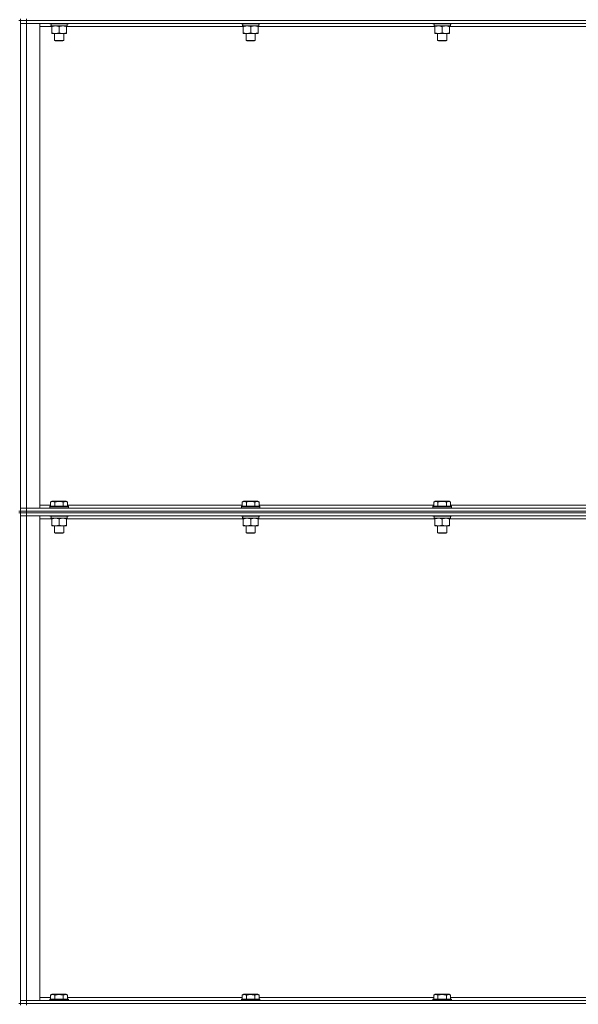
# Model space of a CAD drawing. Units: millimetres. Extents: x 0 to 24487, y -6 to 16800.
# Drawn here: x 11898 to 12621, y 11201 to 12475 of the extents above; entities that cross this region are included whole.
import ezdxf

# ---------------------------------------------------------------- set-up
doc = ezdxf.new("R2010")
doc.units = ezdxf.units.MM
doc.linetypes.add('K5LT_THIN', pattern=[0])
doc.layers.add('R', color=1, linetype='Continuous', true_color=0xff0000)
doc.layers.add('WELDING', color=7, linetype='Continuous', true_color=0xffffff)

msp = doc.modelspace()

# ---------------------------------------------------------------- linework, layer by layer
at = {"layer": 'R', "color": 7, "linetype": 'K5LT_THIN', "lineweight": 18}
for p, q in [((11896.6, 12474.5), (11898.6, 12474.5)), ((11898.6, 12476.5), (11898.6, 12474.5)), ((11898.6, 12474.5), (11898.6, 11839.5)), ((11906.6, 12474.5), (11898.6, 12474.5)), ((11898.6, 12474.5), (11906.6, 12474.5)), ((11906.6, 12476.5), (11906.6, 12474.5)), ((11906.6, 12474.5), (13230.6, 12474.5)), ((13230.6, 12474.5), (11906.6, 12474.5)), ((11906.6, 12474.5), (11906.6, 12470.5)), ((11898.6, 12470.5), (11906.6, 12470.5)), ((11906.6, 12470.5), (11898.6, 12470.5)), ((13230.6, 12470.5), (11906.6, 12470.5)), ((11906.6, 12470.5), (11906.6, 11843.5)), ((11906.6, 12470.5), (11923.6, 12470.5)), ((11923.6, 12470.5), (11923.6, 11843.5)), ((11939.1, 12466.5), (11923.6, 12466.5)), ((11936.6, 12470.5), (11936.6, 12470.3)), ((11936.6, 12470.3), (11936.7, 12470)), ((11948.6, 12470.3), (11936.6, 12470.3)), ((11948.6, 12470), (11936.7, 12470)), ((11938.1, 12467.5), (11938.2, 12468.9)), ((11938.1, 12467.5), (11938.3, 12467.5)), ((11959.1, 12467.5), (11938.3, 12467.5)), ((11939.1, 12466.6), (11939.1, 12467.5)), ((11939.1, 12466.6), (11939.1, 12458.3)), ((11960.6, 12470.3), (11948.6, 12470.3)), ((11960.4, 12470), (11948.6, 12470)), ((11948.6, 12466.6), (11948.6, 12458.3)), ((11958.1, 12467.5), (11958.1, 12466.6)), ((11958.1, 12466.6), (11958.1, 12458.3)), ((12187.1, 12466.5), (11958.1, 12466.5)), ((11959.1, 12470), (11959.1, 12467.5)), ((11960.6, 12470.3), (11960.4, 12470)), ((11960.6, 12470.5), (11960.6, 12470.3)), ((12184.6, 12470.5), (12184.6, 12470.3)), ((12184.6, 12470.3), (12184.7, 12470)), ((12196.6, 12470.3), (12184.6, 12470.3)), ((12196.6, 12470), (12184.7, 12470)), ((12186.1, 12467.5), (12186.2, 12468.9)), ((12186.1, 12467.5), (12186.3, 12467.5)), ((12207.1, 12467.5), (12186.3, 12467.5)), ((12187.1, 12466.6), (12187.1, 12467.5)), ((12187.1, 12466.6), (12187.1, 12458.3)), ((12208.6, 12470.3), (12196.6, 12470.3)), ((12208.4, 12470), (12196.6, 12470)), ((12196.6, 12466.6), (12196.6, 12458.3)), ((12206.1, 12467.5), (12206.1, 12466.6)), ((12206.1, 12466.6), (12206.1, 12458.3)), ((12435.1, 12466.5), (12206.1, 12466.5)), ((12207.1, 12470), (12207.1, 12467.5)), ((12208.6, 12470.3), (12208.4, 12470)), ((12208.6, 12470.5), (12208.6, 12470.3)), ((12432.6, 12470.5), (12432.6, 12470.3)), ((12432.6, 12470.3), (12432.7, 12470)), ((12444.6, 12470.3), (12432.6, 12470.3)), ((12444.6, 12470), (12432.7, 12470)), ((12434.1, 12467.5), (12434.2, 12468.9)), ((12434.1, 12467.5), (12434.3, 12467.5)), ((12455.1, 12467.5), (12434.3, 12467.5)), ((12435.1, 12466.6), (12435.1, 12467.5)), ((12435.1, 12466.6), (12435.1, 12458.3)), ((12456.6, 12470.3), (12444.6, 12470.3)), ((12456.4, 12470), (12444.6, 12470)), ((12444.6, 12466.6), (12444.6, 12458.3)), ((12454.1, 12467.5), (12454.1, 12466.6)), ((12454.1, 12466.6), (12454.1, 12458.3)), ((12683.1, 12466.5), (12454.1, 12466.5)), ((12455.1, 12470), (12455.1, 12467.5)), ((12456.6, 12470.3), (12456.4, 12470)), ((12456.6, 12470.5), (12456.6, 12470.3)), ((11939.1, 12457.5), (11939.1, 12458.3)), ((11958.1, 12457.5), (11939.1, 12457.5)), ((11942.6, 12457.5), (11942.6, 12448.6)), ((11954.6, 12448.6), (11942.6, 12448.6)), ((11942.6, 12448.6), (11943.6, 12448)), ((11953.6, 12448), (11943.6, 12448)), ((11954.6, 12448.6), (11953.6, 12448)), ((11954.6, 12457.5), (11954.6, 12448.6)), ((11958.1, 12458.3), (11958.1, 12457.5)), ((12187.1, 12457.5), (12187.1, 12458.3)), ((12206.1, 12457.5), (12187.1, 12457.5)), ((12190.6, 12457.5), (12190.6, 12448.6)), ((12202.6, 12448.6), (12190.6, 12448.6)), ((12190.6, 12448.6), (12191.6, 12448)), ((12201.6, 12448), (12191.6, 12448)), ((12202.6, 12448.6), (12201.6, 12448)), ((12202.6, 12457.5), (12202.6, 12448.6)), ((12206.1, 12458.3), (12206.1, 12457.5)), ((12435.1, 12457.5), (12435.1, 12458.3)), ((12454.1, 12457.5), (12435.1, 12457.5)), ((12438.6, 12457.5), (12438.6, 12448.6)), ((12450.6, 12448.6), (12438.6, 12448.6)), ((12438.6, 12448.6), (12439.6, 12448)), ((12449.6, 12448), (12439.6, 12448)), ((12450.6, 12448.6), (12449.6, 12448)), ((12450.6, 12457.5), (12450.6, 12448.6)), ((12454.1, 12458.3), (12454.1, 12457.5)), ((11937.6, 11851.3), (11939.6, 11852.5)), ((11937.6, 11851.3), (11937.6, 11846)), ((11957.5, 11852.5), (11939.6, 11852.5)), ((11943.1, 11851.3), (11943.1, 11846)), ((11954, 11851.3), (11954, 11846)), ((11959.5, 11851.3), (11957.5, 11852.5)), ((11959.5, 11851.3), (11959.5, 11846)), ((12185.6, 11851.3), (12187.6, 11852.5)), ((12185.6, 11851.3), (12185.6, 11846)), ((12205.5, 11852.5), (12187.6, 11852.5)), ((12191.1, 11851.3), (12191.1, 11846)), ((12202, 11851.3), (12202, 11846)), ((12207.5, 11851.3), (12205.5, 11852.5)), ((12207.5, 11851.3), (12207.5, 11846)), ((12433.6, 11851.3), (12435.6, 11852.5)), ((12433.6, 11851.3), (12433.6, 11846)), ((12453.5, 11852.5), (12435.6, 11852.5)), ((12439.1, 11851.3), (12439.1, 11846)), ((12450, 11851.3), (12450, 11846)), ((12455.5, 11851.3), (12453.5, 11852.5)), ((12455.5, 11851.3), (12455.5, 11846)), ((11896.6, 11839.5), (11898.6, 11839.5)), ((11896.6, 11837.5), (11898.6, 11837.5)), ((11906.6, 11843.5), (11898.6, 11843.5)), ((11898.6, 11843.5), (11906.6, 11843.5)), ((11898.6, 11839.5), (11906.6, 11839.5)), ((11898.6, 11839.5), (11898.6, 11837.5)), ((11906.6, 11839.5), (11898.6, 11839.5)), ((11898.6, 11837.5), (11906.6, 11837.5)), ((11906.6, 11837.5), (11898.6, 11837.5)), ((11898.6, 11837.5), (11898.6, 11202.5)), ((11906.6, 11843.5), (13230.6, 11843.5)), ((11923.6, 11843.5), (11906.6, 11843.5)), ((11906.6, 11839.5), (11906.6, 11843.5)), ((11906.6, 11839.5), (13230.6, 11839.5)), ((11906.6, 11839.5), (11906.6, 11837.5)), ((11906.6, 11839.5), (13230.6, 11839.5)), ((13230.6, 11837.5), (11906.6, 11837.5)), ((11906.6, 11837.5), (11906.6, 11833.5)), ((11906.6, 11837.5), (13230.6, 11837.5)), ((11923.6, 11847.5), (11937.6, 11847.5)), ((11936.6, 11845.7), (11936.7, 11846)), ((11936.6, 11845.7), (11936.6, 11843.8)), ((11960.6, 11845.7), (11936.6, 11845.7)), ((11960.6, 11843.8), (11936.6, 11843.8)), ((11936.6, 11843.8), (11936.7, 11843.5)), ((11960.4, 11846), (11936.7, 11846)), ((11959.5, 11847.5), (12185.6, 11847.5)), ((11960.6, 11845.7), (11960.4, 11846)), ((11960.6, 11843.8), (11960.4, 11843.5)), ((11960.6, 11845.7), (11960.6, 11843.8)), ((12184.6, 11845.7), (12184.7, 11846)), ((12184.6, 11845.7), (12184.6, 11843.8)), ((12208.6, 11845.7), (12184.6, 11845.7)), ((12208.6, 11843.8), (12184.6, 11843.8)), ((12184.6, 11843.8), (12184.7, 11843.5)), ((12208.4, 11846), (12184.7, 11846)), ((12207.5, 11847.5), (12433.6, 11847.5)), ((12208.6, 11845.7), (12208.4, 11846)), ((12208.6, 11843.8), (12208.4, 11843.5)), ((12208.6, 11845.7), (12208.6, 11843.8)), ((12432.6, 11845.7), (12432.7, 11846)), ((12432.6, 11845.7), (12432.6, 11843.8)), ((12456.6, 11845.7), (12432.6, 11845.7)), ((12456.6, 11843.8), (12432.6, 11843.8)), ((12432.6, 11843.8), (12432.7, 11843.5)), ((12456.4, 11846), (12432.7, 11846)), ((12455.5, 11847.5), (12681.6, 11847.5)), ((12456.6, 11845.7), (12456.4, 11846)), ((12456.6, 11843.8), (12456.4, 11843.5)), ((12456.6, 11845.7), (12456.6, 11843.8)), ((11898.6, 11833.5), (11906.6, 11833.5)), ((11906.6, 11833.5), (11898.6, 11833.5)), ((13230.6, 11833.5), (11906.6, 11833.5)), ((11906.6, 11833.5), (11906.6, 11206.5)), ((11906.6, 11833.5), (11923.6, 11833.5)), ((11923.6, 11833.5), (11923.6, 11206.5)), ((11939.1, 11829.5), (11923.6, 11829.5)), ((11936.6, 11833.5), (11936.6, 11833.3)), ((11936.6, 11833.3), (11936.7, 11833)), ((11948.6, 11833.3), (11936.6, 11833.3)), ((11948.6, 11833), (11936.7, 11833)), ((11938.1, 11830.5), (11938.2, 11831.9)), ((11938.1, 11830.5), (11938.3, 11830.5)), ((11959.1, 11830.5), (11938.3, 11830.5)), ((11939.1, 11829.6), (11939.1, 11830.5)), ((11939.1, 11829.6), (11939.1, 11821.3)), ((11960.6, 11833.3), (11948.6, 11833.3)), ((11960.4, 11833), (11948.6, 11833)), ((11948.6, 11829.6), (11948.6, 11821.3)), ((11958.1, 11830.5), (11958.1, 11829.6)), ((11958.1, 11829.6), (11958.1, 11821.3)), ((12187.1, 11829.5), (11958.1, 11829.5)), ((11959.1, 11833), (11959.1, 11830.5)), ((11960.6, 11833.3), (11960.4, 11833)), ((11960.6, 11833.5), (11960.6, 11833.3)), ((12184.6, 11833.5), (12184.6, 11833.3)), ((12184.6, 11833.3), (12184.7, 11833)), ((12196.6, 11833.3), (12184.6, 11833.3)), ((12196.6, 11833), (12184.7, 11833)), ((12186.1, 11830.5), (12186.2, 11831.9)), ((12186.1, 11830.5), (12186.3, 11830.5)), ((12207.1, 11830.5), (12186.3, 11830.5)), ((12187.1, 11829.6), (12187.1, 11830.5)), ((12187.1, 11829.6), (12187.1, 11821.3)), ((12208.6, 11833.3), (12196.6, 11833.3)), ((12208.4, 11833), (12196.6, 11833)), ((12196.6, 11829.6), (12196.6, 11821.3)), ((12206.1, 11830.5), (12206.1, 11829.6)), ((12206.1, 11829.6), (12206.1, 11821.3)), ((12435.1, 11829.5), (12206.1, 11829.5)), ((12207.1, 11833), (12207.1, 11830.5)), ((12208.6, 11833.3), (12208.4, 11833)), ((12208.6, 11833.5), (12208.6, 11833.3)), ((12432.6, 11833.5), (12432.6, 11833.3)), ((12432.6, 11833.3), (12432.7, 11833)), ((12444.6, 11833.3), (12432.6, 11833.3)), ((12444.6, 11833), (12432.7, 11833)), ((12434.1, 11830.5), (12434.2, 11831.9)), ((12434.1, 11830.5), (12434.3, 11830.5)), ((12455.1, 11830.5), (12434.3, 11830.5)), ((12435.1, 11829.6), (12435.1, 11830.5)), ((12435.1, 11829.6), (12435.1, 11821.3)), ((12456.6, 11833.3), (12444.6, 11833.3)), ((12456.4, 11833), (12444.6, 11833)), ((12444.6, 11829.6), (12444.6, 11821.3)), ((12454.1, 11830.5), (12454.1, 11829.6)), ((12454.1, 11829.6), (12454.1, 11821.3)), ((12683.1, 11829.5), (12454.1, 11829.5)), ((12455.1, 11833), (12455.1, 11830.5)), ((12456.6, 11833.3), (12456.4, 11833)), ((12456.6, 11833.5), (12456.6, 11833.3)), ((11939.1, 11820.5), (11939.1, 11821.3)), ((11958.1, 11820.5), (11939.1, 11820.5)), ((11942.6, 11820.5), (11942.6, 11811.6)), ((11954.6, 11811.6), (11942.6, 11811.6)), ((11942.6, 11811.6), (11943.6, 11811)), ((11953.6, 11811), (11943.6, 11811)), ((11954.6, 11811.6), (11953.6, 11811)), ((11954.6, 11820.5), (11954.6, 11811.6)), ((11958.1, 11821.3), (11958.1, 11820.5)), ((12187.1, 11820.5), (12187.1, 11821.3)), ((12206.1, 11820.5), (12187.1, 11820.5)), ((12190.6, 11820.5), (12190.6, 11811.6)), ((12202.6, 11811.6), (12190.6, 11811.6)), ((12190.6, 11811.6), (12191.6, 11811)), ((12201.6, 11811), (12191.6, 11811)), ((12202.6, 11811.6), (12201.6, 11811)), ((12202.6, 11820.5), (12202.6, 11811.6)), ((12206.1, 11821.3), (12206.1, 11820.5)), ((12435.1, 11820.5), (12435.1, 11821.3)), ((12454.1, 11820.5), (12435.1, 11820.5)), ((12438.6, 11820.5), (12438.6, 11811.6)), ((12450.6, 11811.6), (12438.6, 11811.6)), ((12438.6, 11811.6), (12439.6, 11811)), ((12449.6, 11811), (12439.6, 11811)), ((12450.6, 11811.6), (12449.6, 11811)), ((12450.6, 11820.5), (12450.6, 11811.6)), ((12454.1, 11821.3), (12454.1, 11820.5)), ((11937.6, 11213.3), (11939.6, 11214.5)), ((11937.6, 11213.3), (11937.6, 11208)), ((11948.6, 11214.5), (11939.6, 11214.5)), ((11943.1, 11213.3), (11943.1, 11208)), ((11957.5, 11214.5), (11948.6, 11214.5)), ((11954, 11213.3), (11954, 11208)), ((11959.5, 11213.3), (11957.5, 11214.5)), ((11959.5, 11213.3), (11959.5, 11208)), ((12185.6, 11213.3), (12187.6, 11214.5)), ((12185.6, 11213.3), (12185.6, 11208)), ((12196.6, 11214.5), (12187.6, 11214.5)), ((12191.1, 11213.3), (12191.1, 11208)), ((12205.5, 11214.5), (12196.6, 11214.5)), ((12202, 11213.3), (12202, 11208)), ((12207.5, 11213.3), (12205.5, 11214.5)), ((12207.5, 11213.3), (12207.5, 11208)), ((12433.6, 11213.3), (12435.6, 11214.5)), ((12433.6, 11213.3), (12433.6, 11208)), ((12444.6, 11214.5), (12435.6, 11214.5)), ((12439.1, 11213.3), (12439.1, 11208)), ((12453.5, 11214.5), (12444.6, 11214.5)), ((12450, 11213.3), (12450, 11208)), ((12455.5, 11213.3), (12453.5, 11214.5)), ((12455.5, 11213.3), (12455.5, 11208)), ((11896.6, 11202.5), (11898.6, 11202.5)), ((11906.6, 11206.5), (11898.6, 11206.5)), ((11898.6, 11206.5), (11906.6, 11206.5)), ((11898.6, 11202.5), (11906.6, 11202.5)), ((11898.6, 11202.5), (11898.6, 11200.5)), ((11906.6, 11202.5), (11898.6, 11202.5)), ((11906.6, 11206.5), (13230.6, 11206.5)), ((11923.6, 11206.5), (11906.6, 11206.5)), ((11906.6, 11202.5), (11906.6, 11206.5)), ((11906.6, 11202.5), (13230.6, 11202.5)), ((11906.6, 11202.5), (11906.6, 11200.5)), ((11906.6, 11202.5), (13230.6, 11202.5)), ((11923.6, 11210.5), (11937.6, 11210.5)), ((11936.6, 11207.7), (11936.7, 11208)), ((11936.6, 11207.7), (11936.6, 11206.5)), ((11948.6, 11207.7), (11936.6, 11207.7)), ((11948.6, 11208), (11936.7, 11208)), ((11960.4, 11208), (11948.6, 11208)), ((11960.6, 11207.7), (11948.6, 11207.7)), ((11959.5, 11210.5), (12185.6, 11210.5)), ((11960.6, 11207.7), (11960.4, 11208)), ((11960.6, 11207.7), (11960.6, 11206.5)), ((12184.6, 11207.7), (12184.7, 11208)), ((12184.6, 11207.7), (12184.6, 11206.5)), ((12196.6, 11207.7), (12184.6, 11207.7)), ((12196.6, 11208), (12184.7, 11208)), ((12208.4, 11208), (12196.6, 11208)), ((12208.6, 11207.7), (12196.6, 11207.7)), ((12207.5, 11210.5), (12433.6, 11210.5)), ((12208.6, 11207.7), (12208.4, 11208)), ((12208.6, 11207.7), (12208.6, 11206.5)), ((12432.6, 11207.7), (12432.7, 11208)), ((12432.6, 11207.7), (12432.6, 11206.5)), ((12444.6, 11207.7), (12432.6, 11207.7)), ((12444.6, 11208), (12432.7, 11208)), ((12456.4, 11208), (12444.6, 11208)), ((12456.6, 11207.7), (12444.6, 11207.7)), ((12455.5, 11210.5), (12681.6, 11210.5)), ((12456.6, 11207.7), (12456.4, 11208)), ((12456.6, 11207.7), (12456.6, 11206.5))]:
    msp.add_line(p, q, dxfattribs=at)
for centre in [(11948.6, 12472.4), (12196.6, 12472.4), (12444.6, 12472.4), (11948.6, 11835.4), (12196.6, 11835.4), (12444.6, 11835.4)]:
    msp.add_ellipse(centre, major_axis=(0, -22.5), ratio=0.466308, start_param=-1.46277, end_param=-1.350168, dxfattribs=at)
at = {"layer": 'WELDING', "color": 7, "linetype": 'K5LT_THIN', "lineweight": 18}
for points, knots in [([(11943.8, 12467.5), (11943.6, 12467.5), (11943.2, 12467.5), (11942.5, 12467.4), (11941.9, 12467.3), (11941.1, 12467.2), (11940.1, 12467), (11939.4, 12466.8), (11939.1, 12466.6)], [0, 0, 0, 0, 1.192024, 2.404251, 3.60809, 4.765234, 6.955738, 9, 9, 9, 9]), ([(11948.6, 12466.6), (11948.1, 12466.8), (11947.3, 12467), (11946.3, 12467.2), (11945.7, 12467.4), (11945.1, 12467.4), (11944.4, 12467.5), (11944, 12467.5), (11943.8, 12467.5)], [0, 0, 0, 0, 2.905563, 4.375924, 5.511195, 6.679161, 7.850161, 9, 9, 9, 9]), ([(11953.3, 12467.5), (11953.1, 12467.5), (11952.7, 12467.5), (11952, 12467.4), (11951.4, 12467.3), (11950.6, 12467.2), (11949.6, 12467), (11948.9, 12466.8), (11948.6, 12466.6)], [0, 0, 0, 0, 1.192024, 2.404251, 3.60809, 4.765234, 6.955738, 9, 9, 9, 9]), ([(11958.1, 12466.6), (11957.6, 12466.8), (11956.8, 12467), (11955.8, 12467.2), (11955.2, 12467.4), (11954.6, 12467.4), (11953.9, 12467.5), (11953.5, 12467.5), (11953.3, 12467.5)], [0, 0, 0, 0, 2.905563, 4.375924, 5.511195, 6.679161, 7.850161, 9, 9, 9, 9]), ([(12191.8, 12467.5), (12191.6, 12467.5), (12191.2, 12467.5), (12190.5, 12467.4), (12189.9, 12467.3), (12189.1, 12467.2), (12188.1, 12467), (12187.4, 12466.8), (12187.1, 12466.6)], [0, 0, 0, 0, 1.192024, 2.404251, 3.60809, 4.765234, 6.955738, 9, 9, 9, 9]), ([(12196.6, 12466.6), (12196.1, 12466.8), (12195.3, 12467), (12194.3, 12467.2), (12193.7, 12467.4), (12193.1, 12467.4), (12192.4, 12467.5), (12192, 12467.5), (12191.8, 12467.5)], [0, 0, 0, 0, 2.905563, 4.375924, 5.511195, 6.679161, 7.850161, 9, 9, 9, 9]), ([(12201.3, 12467.5), (12201.1, 12467.5), (12200.7, 12467.5), (12200, 12467.4), (12199.4, 12467.3), (12198.6, 12467.2), (12197.6, 12467), (12196.9, 12466.8), (12196.6, 12466.6)], [0, 0, 0, 0, 1.192024, 2.404251, 3.60809, 4.765234, 6.955738, 9, 9, 9, 9]), ([(12206.1, 12466.6), (12205.6, 12466.8), (12204.8, 12467), (12203.8, 12467.2), (12203.2, 12467.4), (12202.6, 12467.4), (12201.9, 12467.5), (12201.5, 12467.5), (12201.3, 12467.5)], [0, 0, 0, 0, 2.905563, 4.375924, 5.511195, 6.679161, 7.850161, 9, 9, 9, 9]), ([(12439.8, 12467.5), (12439.6, 12467.5), (12439.2, 12467.5), (12438.5, 12467.4), (12437.9, 12467.3), (12437.1, 12467.2), (12436.1, 12467), (12435.4, 12466.8), (12435.1, 12466.6)], [0, 0, 0, 0, 1.192024, 2.404251, 3.60809, 4.765234, 6.955738, 9, 9, 9, 9]), ([(12444.6, 12466.6), (12444.1, 12466.8), (12443.3, 12467), (12442.3, 12467.2), (12441.7, 12467.4), (12441.1, 12467.4), (12440.4, 12467.5), (12440, 12467.5), (12439.8, 12467.5)], [0, 0, 0, 0, 2.905563, 4.375924, 5.511195, 6.679161, 7.850161, 9, 9, 9, 9]), ([(12449.3, 12467.5), (12449.1, 12467.5), (12448.7, 12467.5), (12448, 12467.4), (12447.4, 12467.3), (12446.6, 12467.2), (12445.6, 12467), (12444.9, 12466.8), (12444.6, 12466.6)], [0, 0, 0, 0, 1.192024, 2.404251, 3.60809, 4.765234, 6.955738, 9, 9, 9, 9]), ([(12454.1, 12466.6), (12453.6, 12466.8), (12452.8, 12467), (12451.8, 12467.2), (12451.2, 12467.4), (12450.6, 12467.4), (12449.9, 12467.5), (12449.5, 12467.5), (12449.3, 12467.5)], [0, 0, 0, 0, 2.905563, 4.375924, 5.511195, 6.679161, 7.850161, 9, 9, 9, 9]), ([(11939.1, 12458.3), (11939.6, 12458.1), (11940.4, 12457.9), (11941.4, 12457.7), (11942, 12457.6), (11942.6, 12457.5), (11943.1, 12457.5), (11943.8, 12457.5), (11944.4, 12457.5), (11944.8, 12457.5), (11945.3, 12457.6), (11946, 12457.7), (11947.1, 12457.9), (11948, 12458.1), (11948.6, 12458.3)], [0, 0, 0, 0, 2.72415, 3.912285, 4.716446, 5.530362, 6.353984, 7.500189, 8.40607, 9.211142, 9.605533, 10.761675, 12.184093, 15, 15, 15, 15]), ([(11948.6, 12458.3), (11949.1, 12458.1), (11949.9, 12457.9), (11950.9, 12457.7), (11951.5, 12457.6), (11952.1, 12457.5), (11952.6, 12457.5), (11953.3, 12457.5), (11953.9, 12457.5), (11954.3, 12457.5), (11954.8, 12457.6), (11955.5, 12457.7), (11956.6, 12457.9), (11957.5, 12458.1), (11958.1, 12458.3)], [0, 0, 0, 0, 2.72415, 3.912285, 4.716446, 5.530362, 6.353984, 7.500189, 8.40607, 9.211142, 9.605533, 10.761675, 12.184093, 15, 15, 15, 15]), ([(12187.1, 12458.3), (12187.6, 12458.1), (12188.4, 12457.9), (12189.4, 12457.7), (12190, 12457.6), (12190.6, 12457.5), (12191.1, 12457.5), (12191.8, 12457.5), (12192.4, 12457.5), (12192.8, 12457.5), (12193.3, 12457.6), (12194, 12457.7), (12195.1, 12457.9), (12196, 12458.1), (12196.6, 12458.3)], [0, 0, 0, 0, 2.72415, 3.912285, 4.716446, 5.530362, 6.353984, 7.500189, 8.40607, 9.211142, 9.605533, 10.761675, 12.184093, 15, 15, 15, 15]), ([(12196.6, 12458.3), (12197.1, 12458.1), (12197.9, 12457.9), (12198.9, 12457.7), (12199.5, 12457.6), (12200.1, 12457.5), (12200.6, 12457.5), (12201.3, 12457.5), (12201.9, 12457.5), (12202.3, 12457.5), (12202.8, 12457.6), (12203.5, 12457.7), (12204.6, 12457.9), (12205.5, 12458.1), (12206.1, 12458.3)], [0, 0, 0, 0, 2.72415, 3.912285, 4.716446, 5.530362, 6.353984, 7.500189, 8.40607, 9.211142, 9.605533, 10.761675, 12.184093, 15, 15, 15, 15]), ([(12435.1, 12458.3), (12435.6, 12458.1), (12436.4, 12457.9), (12437.4, 12457.7), (12438, 12457.6), (12438.6, 12457.5), (12439.1, 12457.5), (12439.8, 12457.5), (12440.4, 12457.5), (12440.8, 12457.5), (12441.3, 12457.6), (12442, 12457.7), (12443.1, 12457.9), (12444, 12458.1), (12444.6, 12458.3)], [0, 0, 0, 0, 2.72415, 3.912285, 4.716446, 5.530362, 6.353984, 7.500189, 8.40607, 9.211142, 9.605533, 10.761675, 12.184093, 15, 15, 15, 15]), ([(12444.6, 12458.3), (12445.1, 12458.1), (12445.9, 12457.9), (12446.9, 12457.7), (12447.5, 12457.6), (12448.1, 12457.5), (12448.6, 12457.5), (12449.3, 12457.5), (12449.9, 12457.5), (12450.3, 12457.5), (12450.8, 12457.6), (12451.5, 12457.7), (12452.6, 12457.9), (12453.5, 12458.1), (12454.1, 12458.3)], [0, 0, 0, 0, 2.72415, 3.912285, 4.716446, 5.530362, 6.353984, 7.500189, 8.40607, 9.211142, 9.605533, 10.761675, 12.184093, 15, 15, 15, 15]), ([(11943.1, 11851.3), (11942.8, 11851.5), (11942.4, 11851.7), (11941.9, 11851.9), (11941.6, 11852), (11941.3, 11852.1), (11941, 11852.1), (11940.7, 11852.2), (11940.4, 11852.2), (11940, 11852.2), (11939.7, 11852.1), (11939.3, 11852.1), (11938.9, 11851.9), (11938.3, 11851.7), (11937.9, 11851.5), (11937.6, 11851.3)], [0, 0, 0, 0, 2.912728, 3.529104, 4.366059, 5.20805, 5.90491, 6.841792, 7.999747, 8.992853, 9.878966, 10.753647, 12.031595, 13.665019, 16, 16, 16, 16]), ([(11954, 11851.3), (11953.8, 11851.4), (11953.2, 11851.6), (11952.1, 11851.8), (11950.9, 11852), (11950, 11852.1), (11949.4, 11852.2), (11948.9, 11852.2), (11948.5, 11852.2), (11948.2, 11852.2), (11947.8, 11852.2), (11947.3, 11852.1), (11946.8, 11852.1), (11946.2, 11852), (11945.2, 11851.9), (11944.1, 11851.6), (11943.3, 11851.4), (11943.1, 11851.3)], [0, 0, 0, 0, 2.896048, 7.635036, 13.675312, 16.352744, 19.030177, 21.193346, 22.27493, 23.356515, 25.164905, 26.973294, 28.781684, 30.590074, 34.691771, 40.985529, 43.953237, 43.953237, 43.953237, 43.953237]), ([(11959.5, 11851.3), (11959.2, 11851.5), (11958.8, 11851.7), (11958.3, 11851.9), (11958.1, 11852), (11957.8, 11852.1), (11957.5, 11852.1), (11957.2, 11852.2), (11956.8, 11852.2), (11956.5, 11852.2), (11956.1, 11852.1), (11955.8, 11852.1), (11955.4, 11851.9), (11954.8, 11851.7), (11954.3, 11851.5), (11954, 11851.3)], [0, 0, 0, 0, 2.912728, 3.529104, 4.366059, 5.20805, 5.90491, 6.841792, 7.999747, 8.992853, 9.878966, 10.753647, 12.031595, 13.665019, 16, 16, 16, 16]), ([(12191.1, 11851.3), (12190.8, 11851.5), (12190.4, 11851.7), (12189.9, 11851.9), (12189.6, 11852), (12189.3, 11852.1), (12189, 11852.1), (12188.7, 11852.2), (12188.4, 11852.2), (12188, 11852.2), (12187.7, 11852.1), (12187.3, 11852.1), (12186.9, 11851.9), (12186.3, 11851.7), (12185.9, 11851.5), (12185.6, 11851.3)], [0, 0, 0, 0, 2.912728, 3.529104, 4.366059, 5.20805, 5.90491, 6.841792, 7.999747, 8.992853, 9.878966, 10.753647, 12.031595, 13.665019, 16, 16, 16, 16]), ([(12202, 11851.3), (12201.8, 11851.4), (12201.2, 11851.6), (12200.1, 11851.8), (12198.9, 11852), (12198, 11852.1), (12197.4, 11852.2), (12196.9, 11852.2), (12196.5, 11852.2), (12196.2, 11852.2), (12195.8, 11852.2), (12195.3, 11852.1), (12194.8, 11852.1), (12194.2, 11852), (12193.2, 11851.9), (12192.1, 11851.6), (12191.3, 11851.4), (12191.1, 11851.3)], [0, 0, 0, 0, 2.896048, 7.635036, 13.675312, 16.352744, 19.030177, 21.193346, 22.27493, 23.356515, 25.164905, 26.973294, 28.781684, 30.590074, 34.691771, 40.985529, 43.953237, 43.953237, 43.953237, 43.953237]), ([(12207.5, 11851.3), (12207.2, 11851.5), (12206.8, 11851.7), (12206.3, 11851.9), (12206.1, 11852), (12205.8, 11852.1), (12205.5, 11852.1), (12205.2, 11852.2), (12204.8, 11852.2), (12204.5, 11852.2), (12204.1, 11852.1), (12203.8, 11852.1), (12203.4, 11851.9), (12202.8, 11851.7), (12202.3, 11851.5), (12202, 11851.3)], [0, 0, 0, 0, 2.912728, 3.529104, 4.366059, 5.20805, 5.90491, 6.841792, 7.999747, 8.992853, 9.878966, 10.753647, 12.031595, 13.665019, 16, 16, 16, 16]), ([(12439.1, 11851.3), (12438.8, 11851.5), (12438.4, 11851.7), (12437.9, 11851.9), (12437.6, 11852), (12437.3, 11852.1), (12437, 11852.1), (12436.7, 11852.2), (12436.4, 11852.2), (12436, 11852.2), (12435.7, 11852.1), (12435.3, 11852.1), (12434.9, 11851.9), (12434.3, 11851.7), (12433.9, 11851.5), (12433.6, 11851.3)], [0, 0, 0, 0, 2.912728, 3.529104, 4.366059, 5.20805, 5.90491, 6.841792, 7.999747, 8.992853, 9.878966, 10.753647, 12.031595, 13.665019, 16, 16, 16, 16]), ([(12450, 11851.3), (12449.8, 11851.4), (12449.2, 11851.6), (12448.1, 11851.8), (12446.9, 11852), (12446, 11852.1), (12445.4, 11852.2), (12444.9, 11852.2), (12444.5, 11852.2), (12444.2, 11852.2), (12443.8, 11852.2), (12443.3, 11852.1), (12442.8, 11852.1), (12442.2, 11852), (12441.2, 11851.9), (12440.1, 11851.6), (12439.3, 11851.4), (12439.1, 11851.3)], [0, 0, 0, 0, 2.896048, 7.635036, 13.675312, 16.352744, 19.030177, 21.193346, 22.27493, 23.356515, 25.164905, 26.973294, 28.781684, 30.590074, 34.691771, 40.985529, 43.953237, 43.953237, 43.953237, 43.953237]), ([(12455.5, 11851.3), (12455.2, 11851.5), (12454.8, 11851.7), (12454.3, 11851.9), (12454.1, 11852), (12453.8, 11852.1), (12453.5, 11852.1), (12453.2, 11852.2), (12452.8, 11852.2), (12452.5, 11852.2), (12452.1, 11852.1), (12451.8, 11852.1), (12451.4, 11851.9), (12450.8, 11851.7), (12450.3, 11851.5), (12450, 11851.3)], [0, 0, 0, 0, 2.912728, 3.529104, 4.366059, 5.20805, 5.90491, 6.841792, 7.999747, 8.992853, 9.878966, 10.753647, 12.031595, 13.665019, 16, 16, 16, 16]), ([(11943.8, 11830.5), (11943.6, 11830.5), (11943.2, 11830.5), (11942.5, 11830.4), (11941.9, 11830.3), (11941.1, 11830.2), (11940.1, 11830), (11939.4, 11829.8), (11939.1, 11829.6)], [0, 0, 0, 0, 1.192024, 2.404251, 3.60809, 4.765234, 6.955738, 9, 9, 9, 9]), ([(11948.6, 11829.6), (11948.1, 11829.8), (11947.3, 11830), (11946.3, 11830.2), (11945.7, 11830.4), (11945.1, 11830.4), (11944.4, 11830.5), (11944, 11830.5), (11943.8, 11830.5)], [0, 0, 0, 0, 2.905563, 4.375924, 5.511195, 6.679161, 7.850161, 9, 9, 9, 9]), ([(11953.3, 11830.5), (11953.1, 11830.5), (11952.7, 11830.5), (11952, 11830.4), (11951.4, 11830.3), (11950.6, 11830.2), (11949.6, 11830), (11948.9, 11829.8), (11948.6, 11829.6)], [0, 0, 0, 0, 1.192024, 2.404251, 3.60809, 4.765234, 6.955738, 9, 9, 9, 9]), ([(11958.1, 11829.6), (11957.6, 11829.8), (11956.8, 11830), (11955.8, 11830.2), (11955.2, 11830.4), (11954.6, 11830.4), (11953.9, 11830.5), (11953.5, 11830.5), (11953.3, 11830.5)], [0, 0, 0, 0, 2.905563, 4.375924, 5.511195, 6.679161, 7.850161, 9, 9, 9, 9]), ([(12191.8, 11830.5), (12191.6, 11830.5), (12191.2, 11830.5), (12190.5, 11830.4), (12189.9, 11830.3), (12189.1, 11830.2), (12188.1, 11830), (12187.4, 11829.8), (12187.1, 11829.6)], [0, 0, 0, 0, 1.192024, 2.404251, 3.60809, 4.765234, 6.955738, 9, 9, 9, 9]), ([(12196.6, 11829.6), (12196.1, 11829.8), (12195.3, 11830), (12194.3, 11830.2), (12193.7, 11830.4), (12193.1, 11830.4), (12192.4, 11830.5), (12192, 11830.5), (12191.8, 11830.5)], [0, 0, 0, 0, 2.905563, 4.375924, 5.511195, 6.679161, 7.850161, 9, 9, 9, 9]), ([(12201.3, 11830.5), (12201.1, 11830.5), (12200.7, 11830.5), (12200, 11830.4), (12199.4, 11830.3), (12198.6, 11830.2), (12197.6, 11830), (12196.9, 11829.8), (12196.6, 11829.6)], [0, 0, 0, 0, 1.192024, 2.404251, 3.60809, 4.765234, 6.955738, 9, 9, 9, 9]), ([(12206.1, 11829.6), (12205.6, 11829.8), (12204.8, 11830), (12203.8, 11830.2), (12203.2, 11830.4), (12202.6, 11830.4), (12201.9, 11830.5), (12201.5, 11830.5), (12201.3, 11830.5)], [0, 0, 0, 0, 2.905563, 4.375924, 5.511195, 6.679161, 7.850161, 9, 9, 9, 9]), ([(12439.8, 11830.5), (12439.6, 11830.5), (12439.2, 11830.5), (12438.5, 11830.4), (12437.9, 11830.3), (12437.1, 11830.2), (12436.1, 11830), (12435.4, 11829.8), (12435.1, 11829.6)], [0, 0, 0, 0, 1.192024, 2.404251, 3.60809, 4.765234, 6.955738, 9, 9, 9, 9]), ([(12444.6, 11829.6), (12444.1, 11829.8), (12443.3, 11830), (12442.3, 11830.2), (12441.7, 11830.4), (12441.1, 11830.4), (12440.4, 11830.5), (12440, 11830.5), (12439.8, 11830.5)], [0, 0, 0, 0, 2.905563, 4.375924, 5.511195, 6.679161, 7.850161, 9, 9, 9, 9]), ([(12449.3, 11830.5), (12449.1, 11830.5), (12448.7, 11830.5), (12448, 11830.4), (12447.4, 11830.3), (12446.6, 11830.2), (12445.6, 11830), (12444.9, 11829.8), (12444.6, 11829.6)], [0, 0, 0, 0, 1.192024, 2.404251, 3.60809, 4.765234, 6.955738, 9, 9, 9, 9]), ([(12454.1, 11829.6), (12453.6, 11829.8), (12452.8, 11830), (12451.8, 11830.2), (12451.2, 11830.4), (12450.6, 11830.4), (12449.9, 11830.5), (12449.5, 11830.5), (12449.3, 11830.5)], [0, 0, 0, 0, 2.905563, 4.375924, 5.511195, 6.679161, 7.850161, 9, 9, 9, 9]), ([(11939.1, 11821.3), (11939.6, 11821.1), (11940.4, 11820.9), (11941.4, 11820.7), (11942, 11820.6), (11942.6, 11820.5), (11943.1, 11820.5), (11943.8, 11820.5), (11944.4, 11820.5), (11944.8, 11820.5), (11945.3, 11820.6), (11946, 11820.7), (11947.1, 11820.9), (11948, 11821.1), (11948.6, 11821.3)], [0, 0, 0, 0, 2.72415, 3.912285, 4.716446, 5.530362, 6.353984, 7.500189, 8.40607, 9.211142, 9.605533, 10.761675, 12.184093, 15, 15, 15, 15]), ([(11948.6, 11821.3), (11949.1, 11821.1), (11949.9, 11820.9), (11950.9, 11820.7), (11951.5, 11820.6), (11952.1, 11820.5), (11952.6, 11820.5), (11953.3, 11820.5), (11953.9, 11820.5), (11954.3, 11820.5), (11954.8, 11820.6), (11955.5, 11820.7), (11956.6, 11820.9), (11957.5, 11821.1), (11958.1, 11821.3)], [0, 0, 0, 0, 2.72415, 3.912285, 4.716446, 5.530362, 6.353984, 7.500189, 8.40607, 9.211142, 9.605533, 10.761675, 12.184093, 15, 15, 15, 15]), ([(12187.1, 11821.3), (12187.6, 11821.1), (12188.4, 11820.9), (12189.4, 11820.7), (12190, 11820.6), (12190.6, 11820.5), (12191.1, 11820.5), (12191.8, 11820.5), (12192.4, 11820.5), (12192.8, 11820.5), (12193.3, 11820.6), (12194, 11820.7), (12195.1, 11820.9), (12196, 11821.1), (12196.6, 11821.3)], [0, 0, 0, 0, 2.72415, 3.912285, 4.716446, 5.530362, 6.353984, 7.500189, 8.40607, 9.211142, 9.605533, 10.761675, 12.184093, 15, 15, 15, 15]), ([(12196.6, 11821.3), (12197.1, 11821.1), (12197.9, 11820.9), (12198.9, 11820.7), (12199.5, 11820.6), (12200.1, 11820.5), (12200.6, 11820.5), (12201.3, 11820.5), (12201.9, 11820.5), (12202.3, 11820.5), (12202.8, 11820.6), (12203.5, 11820.7), (12204.6, 11820.9), (12205.5, 11821.1), (12206.1, 11821.3)], [0, 0, 0, 0, 2.72415, 3.912285, 4.716446, 5.530362, 6.353984, 7.500189, 8.40607, 9.211142, 9.605533, 10.761675, 12.184093, 15, 15, 15, 15]), ([(12435.1, 11821.3), (12435.6, 11821.1), (12436.4, 11820.9), (12437.4, 11820.7), (12438, 11820.6), (12438.6, 11820.5), (12439.1, 11820.5), (12439.8, 11820.5), (12440.4, 11820.5), (12440.8, 11820.5), (12441.3, 11820.6), (12442, 11820.7), (12443.1, 11820.9), (12444, 11821.1), (12444.6, 11821.3)], [0, 0, 0, 0, 2.72415, 3.912285, 4.716446, 5.530362, 6.353984, 7.500189, 8.40607, 9.211142, 9.605533, 10.761675, 12.184093, 15, 15, 15, 15]), ([(12444.6, 11821.3), (12445.1, 11821.1), (12445.9, 11820.9), (12446.9, 11820.7), (12447.5, 11820.6), (12448.1, 11820.5), (12448.6, 11820.5), (12449.3, 11820.5), (12449.9, 11820.5), (12450.3, 11820.5), (12450.8, 11820.6), (12451.5, 11820.7), (12452.6, 11820.9), (12453.5, 11821.1), (12454.1, 11821.3)], [0, 0, 0, 0, 2.72415, 3.912285, 4.716446, 5.530362, 6.353984, 7.500189, 8.40607, 9.211142, 9.605533, 10.761675, 12.184093, 15, 15, 15, 15]), ([(11943.1, 11213.3), (11942.8, 11213.5), (11942.4, 11213.7), (11941.9, 11213.9), (11941.6, 11214), (11941.3, 11214.1), (11941, 11214.1), (11940.7, 11214.2), (11940.4, 11214.2), (11940, 11214.2), (11939.7, 11214.1), (11939.3, 11214.1), (11938.9, 11213.9), (11938.3, 11213.7), (11937.9, 11213.5), (11937.6, 11213.3)], [0, 0, 0, 0, 2.912728, 3.529104, 4.366059, 5.20805, 5.90491, 6.841792, 7.999747, 8.992853, 9.878966, 10.753647, 12.031595, 13.665019, 16, 16, 16, 16]), ([(11948.6, 11214.2), (11948.3, 11214.2), (11947.7, 11214.2), (11946.9, 11214.1), (11946, 11214), (11945, 11213.8), (11944.1, 11213.6), (11943.4, 11213.4), (11943.1, 11213.3)], [0, 0, 0, 0, 3.829997, 7.659995, 11.489992, 15.319989, 20.90052, 24.973438, 24.973438, 24.973438, 24.973438]), ([(11954, 11213.3), (11954, 11213.4), (11953.7, 11213.4), (11953.2, 11213.6), (11952.5, 11213.7), (11951.6, 11213.9), (11950.7, 11214), (11950, 11214.1), (11949.3, 11214.2), (11948.8, 11214.2), (11948.6, 11214.2)], [0, 0, 0, 0, 1.235584, 3.294892, 6.795714, 11.875088, 15.149676, 18.424263, 21.698851, 24.973438, 24.973438, 24.973438, 24.973438]), ([(11959.5, 11213.3), (11959.2, 11213.5), (11958.8, 11213.7), (11958.3, 11213.9), (11958.1, 11214), (11957.8, 11214.1), (11957.5, 11214.1), (11957.2, 11214.2), (11956.8, 11214.2), (11956.5, 11214.2), (11956.1, 11214.1), (11955.8, 11214.1), (11955.4, 11213.9), (11954.8, 11213.7), (11954.3, 11213.5), (11954, 11213.3)], [0, 0, 0, 0, 2.912728, 3.529104, 4.366059, 5.20805, 5.90491, 6.841792, 7.999747, 8.992853, 9.878966, 10.753647, 12.031595, 13.665019, 16, 16, 16, 16]), ([(12191.1, 11213.3), (12190.8, 11213.5), (12190.4, 11213.7), (12189.9, 11213.9), (12189.6, 11214), (12189.3, 11214.1), (12189, 11214.1), (12188.7, 11214.2), (12188.4, 11214.2), (12188, 11214.2), (12187.7, 11214.1), (12187.3, 11214.1), (12186.9, 11213.9), (12186.3, 11213.7), (12185.9, 11213.5), (12185.6, 11213.3)], [0, 0, 0, 0, 2.912728, 3.529104, 4.366059, 5.20805, 5.90491, 6.841792, 7.999747, 8.992853, 9.878966, 10.753647, 12.031595, 13.665019, 16, 16, 16, 16]), ([(12196.6, 11214.2), (12196.3, 11214.2), (12195.7, 11214.2), (12194.9, 11214.1), (12194, 11214), (12193, 11213.8), (12192.1, 11213.6), (12191.4, 11213.4), (12191.1, 11213.3)], [0, 0, 0, 0, 3.829997, 7.659995, 11.489992, 15.319989, 20.90052, 24.973438, 24.973438, 24.973438, 24.973438]), ([(12202, 11213.3), (12202, 11213.4), (12201.7, 11213.4), (12201.2, 11213.6), (12200.5, 11213.7), (12199.6, 11213.9), (12198.7, 11214), (12198, 11214.1), (12197.3, 11214.2), (12196.8, 11214.2), (12196.6, 11214.2)], [0, 0, 0, 0, 1.235584, 3.294892, 6.795714, 11.875088, 15.149676, 18.424263, 21.698851, 24.973438, 24.973438, 24.973438, 24.973438]), ([(12207.5, 11213.3), (12207.2, 11213.5), (12206.8, 11213.7), (12206.3, 11213.9), (12206.1, 11214), (12205.8, 11214.1), (12205.5, 11214.1), (12205.2, 11214.2), (12204.8, 11214.2), (12204.5, 11214.2), (12204.1, 11214.1), (12203.8, 11214.1), (12203.4, 11213.9), (12202.8, 11213.7), (12202.3, 11213.5), (12202, 11213.3)], [0, 0, 0, 0, 2.912728, 3.529104, 4.366059, 5.20805, 5.90491, 6.841792, 7.999747, 8.992853, 9.878966, 10.753647, 12.031595, 13.665019, 16, 16, 16, 16]), ([(12439.1, 11213.3), (12438.8, 11213.5), (12438.4, 11213.7), (12437.9, 11213.9), (12437.6, 11214), (12437.3, 11214.1), (12437, 11214.1), (12436.7, 11214.2), (12436.4, 11214.2), (12436, 11214.2), (12435.7, 11214.1), (12435.3, 11214.1), (12434.9, 11213.9), (12434.3, 11213.7), (12433.9, 11213.5), (12433.6, 11213.3)], [0, 0, 0, 0, 2.912728, 3.529104, 4.366059, 5.20805, 5.90491, 6.841792, 7.999747, 8.992853, 9.878966, 10.753647, 12.031595, 13.665019, 16, 16, 16, 16]), ([(12444.6, 11214.2), (12444.3, 11214.2), (12443.7, 11214.2), (12442.9, 11214.1), (12442, 11214), (12441, 11213.8), (12440.1, 11213.6), (12439.4, 11213.4), (12439.1, 11213.3)], [0, 0, 0, 0, 3.829997, 7.659995, 11.489992, 15.319989, 20.90052, 24.973438, 24.973438, 24.973438, 24.973438]), ([(12450, 11213.3), (12450, 11213.4), (12449.7, 11213.4), (12449.2, 11213.6), (12448.5, 11213.7), (12447.6, 11213.9), (12446.7, 11214), (12446, 11214.1), (12445.3, 11214.2), (12444.8, 11214.2), (12444.6, 11214.2)], [0, 0, 0, 0, 1.235584, 3.294892, 6.795714, 11.875088, 15.149676, 18.424263, 21.698851, 24.973438, 24.973438, 24.973438, 24.973438]), ([(12455.5, 11213.3), (12455.2, 11213.5), (12454.8, 11213.7), (12454.3, 11213.9), (12454.1, 11214), (12453.8, 11214.1), (12453.5, 11214.1), (12453.2, 11214.2), (12452.8, 11214.2), (12452.5, 11214.2), (12452.1, 11214.1), (12451.8, 11214.1), (12451.4, 11213.9), (12450.8, 11213.7), (12450.3, 11213.5), (12450, 11213.3)], [0, 0, 0, 0, 2.912728, 3.529104, 4.366059, 5.20805, 5.90491, 6.841792, 7.999747, 8.992853, 9.878966, 10.753647, 12.031595, 13.665019, 16, 16, 16, 16])]:
    msp.add_open_spline(points, degree=3, knots=knots, dxfattribs=at)

doc.saveas('drawing.dxf')
